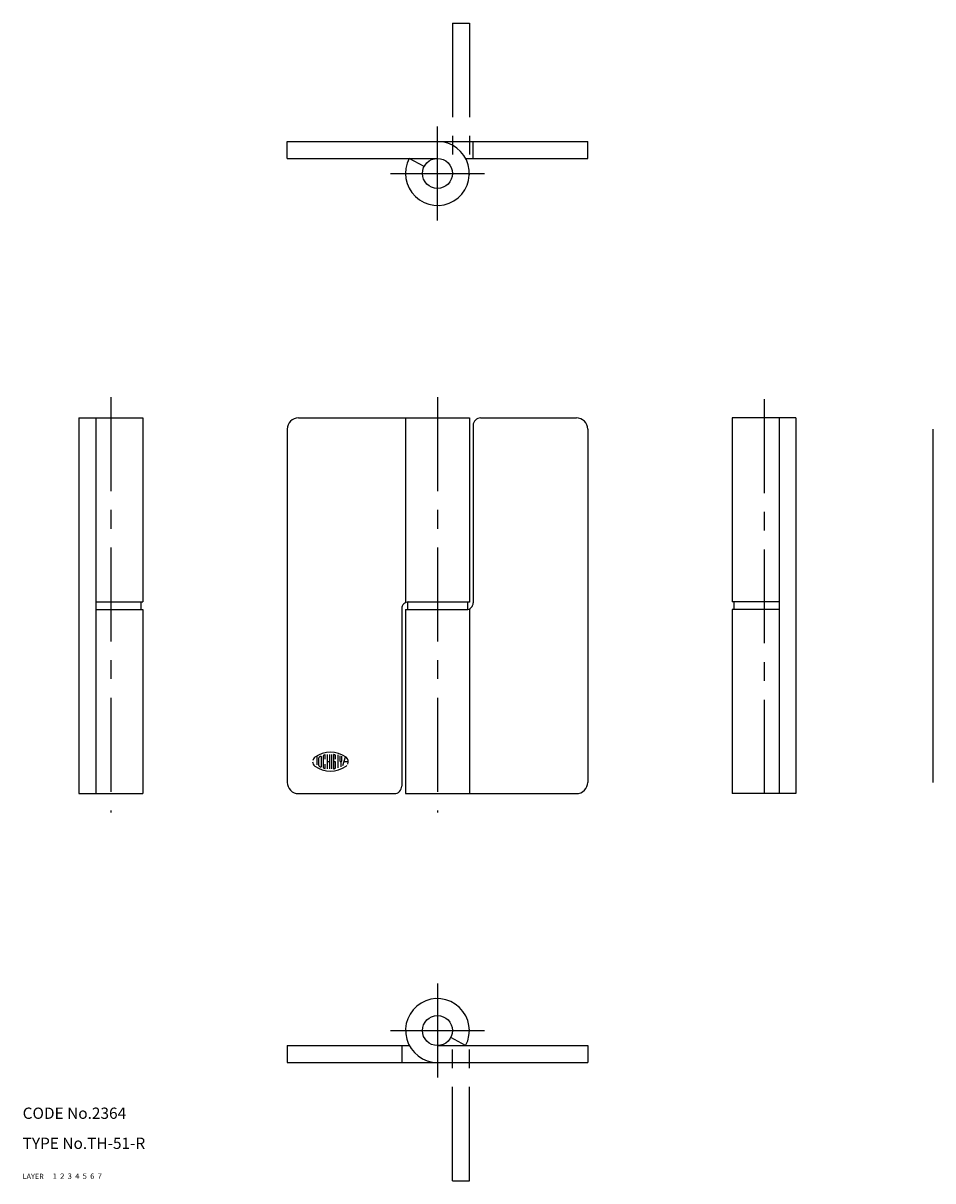
# Model space of a CAD drawing. Extents: x 10 to 510, y 10 to 318.
# Drawn here: x 10 to 252, y 10 to 318 of the extents above; entities that cross this region are included whole.
import ezdxf

# ---------------------------------------------------------------- set-up
doc = ezdxf.new("R2010")
doc.units = 0
doc.header["$LTSCALE"] = 20
doc.header["$MEASUREMENT"] = 0
for name, pattern in [('CENTER', [2, 1.25, -0.25, 0.25, -0.25]), ('DASHED', [0.75, 0.5, -0.25]), ('PHANTOM', [2.5, 1.25, -0.25, 0.25, -0.25, 0.25, -0.25])]:
    doc.linetypes.add(name, pattern=pattern)
for name, color, linetype in [('1', 7, 'CONTINUOUS'), ('2', 4, 'CONTINUOUS'), ('3', 2, 'DASHED'), ('4', 1, 'CENTER'), ('5', 6, 'PHANTOM'), ('6', 5, 'CONTINUOUS'), ('7', 3, 'CONTINUOUS')]:
    doc.layers.add(name, color=color, linetype=linetype)

msp = doc.modelspace()

# ---------------------------------------------------------------- linework, layer by layer
at = {"layer": '1', "linetype": 'Continuous'}
for p, q in [((80.463234, 286.117645), (160.463242, 286.117645)), ((80.463234, 281.617645), (80.463234, 286.117645)), ((129.963242, 281.617645), (129.963242, 286.117645)), ((160.463242, 281.617645), (160.463242, 286.117645)), ((80.463234, 281.617645), (120.463234, 281.617645)), ((116.933822, 279.499998), (112.963234, 281.617645)), ((127.963234, 281.617645), (160.463242, 281.617645)), ((25, 212.558823), (25, 112.558823)), ((25, 212.558823), (42, 212.558823)), ((29.5, 212.558823), (29.5, 112.558823)), ((42, 212.558823), (42, 163.558823)), ((80.463234, 209.558823), (80.463234, 115.558823)), ((83.463234, 212.558823), (128.963242, 212.558823)), ((111.963234, 212.558823), (111.963234, 163.389969)), ((128.963242, 212.558823), (128.963242, 163.552002)), ((129.963242, 210.558823), (129.963242, 163.308823)), ((131.963242, 212.558823), (157.463242, 212.558823)), ((160.463242, 209.558823), (160.463242, 115.558823)), ((198.926468, 212.558823), (198.926468, 163.558823)), ((215.926468, 212.558823), (198.926468, 212.558823)), ((211.426468, 212.558823), (211.426468, 163.558823)), ((215.926468, 212.558823), (215.926468, 112.558823)), ((252.389694, 209.558823), (252.389694, 115.558823)), ((29.5, 163.558823), (42, 163.558823)), ((41.5, 163.558823), (41.5, 161.558823)), ((112.463234, 163.558823), (112.463234, 161.558823)), ((112.713234, 163.558823), (128.963242, 163.558823)), ((128.463242, 163.558823), (128.463242, 161.558823)), ((211.426468, 163.558823), (198.926468, 163.558823)), ((199.426468, 163.558823), (199.426468, 161.558823)), ((211.426468, 163.558823), (211.426468, 112.558823)), ((29.5, 161.558823), (42, 161.558823)), ((42, 161.558823), (42, 112.558823)), ((110.963234, 161.808823), (110.963234, 114.558823)), ((111.963234, 161.558823), (111.963234, 112.558823)), ((111.963234, 161.558823), (128.213242, 161.558823)), ((128.963242, 161.558823), (128.963242, 112.558823)), ((198.926468, 161.558823), (198.926468, 112.558823)), ((211.426468, 161.558823), (198.926468, 161.558823)), ((88.353233, 122.583008), (88.353233, 120.187622)), ((88.908096, 120.034241), (88.908096, 122.083405)), ((89.464088, 122.429626), (89.464088, 119.689148)), ((90.018951, 122.501801), (90.018951, 119.615829)), ((90.574944, 121.725891), (90.574944, 122.785995)), ((90.574944, 119.331635), (90.574944, 120.392868)), ((91.130936, 122.950653), (91.130936, 119.166977)), ((91.685799, 121.059387), (91.130936, 121.059387)), ((91.685799, 122.996887), (91.685799, 119.120743)), ((92.241791, 122.996887), (92.241791, 119.120743)), ((92.796654, 122.887497), (92.796654, 119.230133)), ((93.352646, 121.059387), (93.075211, 121.059387)), ((93.352646, 121.725891), (93.352646, 122.626984)), ((93.352646, 119.490646), (93.352646, 121.059387)), ((93.907509, 122.885239), (93.907509, 119.407196)), ((94.463501, 122.623596), (94.463501, 121.336823)), ((94.740936, 121.059387), (94.740936, 119.726364)), ((95.019493, 121.336823), (95.019493, 122.523224)), ((95.30143, 120.019562), (95.929596, 122.360817)), ((96.728065, 121.059387), (95.579994, 121.059387)), ((25, 112.558823), (42, 112.558823)), ((83.463234, 112.558823), (108.963234, 112.558823)), ((111.963234, 112.558823), (157.463242, 112.558823)), ((215.926468, 112.558823), (198.926468, 112.558823)), ((127.963234, 45.5), (123.992646, 47.617647)), ((80.463234, 45.5), (112.963234, 45.5)), ((80.463234, 45.5), (80.463234, 41)), ((110.963234, 45.5), (110.963234, 41)), ((120.463234, 45.5), (160.463242, 45.5)), ((160.463242, 45.5), (160.463242, 41)), ((80.463234, 41), (160.463242, 41))]:
    msp.add_line(p, q, dxfattribs=at)
for centre in [(120.463234, 277.617645), (120.463234, 49.5)]:
    msp.add_circle(centre, 4, dxfattribs=at)
for centre, radius, start, end in [((120.463234, 277.617645), 8.5, 151.927518, 89.999992), ((120.463234, 277.617645), 8.5, 356.627713, 0), ((83.463234, 209.558823), 3, 90.000003, 180.000005), ((131.963242, 210.558823), 2, 90.000003, 180.000005), ((157.463242, 209.558823), 3, 0, 90.000003), ((112.713234, 161.808823), 1.75, 90.000003, 180.000005), ((128.213242, 163.308823), 1.75, 269.999997, 0), ((91.963234, 116.39267), 7.166163, 54.461999, 125.537702), ((88.630669, 121.059387), 1.431649, 180.000009, 234.462011), ((88.630669, 121.059387), 1.431649, 125.537702, 166.537402), ((89.186661, 122.083405), 0.277826, 116.014397, 180.000005), ((91.963234, 116.39267), 6.610657, 112.944001, 116.014397), ((89.408829, 122.429626), 0.055565, 0, 112.944001), ((90.297516, 122.501801), 0.277826, 105.257498, 180.000005), ((91.963234, 116.39267), 6.610657, 103.268103, 105.257498), ((91.963234, 116.39267), 6.610657, 102.7289, 103.268103), ((90.519684, 122.785995), 0.055565, 0, 102.7289), ((92.853043, 122.887497), 0.055565, 82.207003, 180.000005), ((91.963234, 116.39267), 6.610657, 79.896001, 82.207003), ((93.075211, 122.626984), 0.277826, 0, 79.896001), ((94.740936, 121.336823), 0.277826, 180.000009, 0), ((95.296921, 121.059387), 1.431649, 332.25, 54.461999), ((91.963234, 125.724976), 7.166163, 234.461997, 305.538001), ((89.186661, 120.034241), 0.277826, 180.000009, 243.985999), ((91.963234, 125.724976), 6.610657, 243.985999, 247.055999), ((89.408829, 119.689148), 0.055565, 247.055999, 0), ((90.297516, 119.615829), 0.277826, 180.000009, 254.741983), ((91.963234, 125.724976), 6.610657, 254.741997, 254.794002), ((91.963234, 125.724976), 6.610657, 254.794002, 257.270997), ((90.519684, 119.331635), 0.055565, 257.270997, 0), ((92.853043, 119.230133), 0.055565, 180.000009, 277.792997), ((91.963234, 125.724976), 6.610657, 277.792997, 280.103999), ((93.075211, 119.490646), 0.277826, 280.103999, 0), ((95.296921, 121.059387), 1.431649, 305.538001, 315.699), ((83.463234, 115.558823), 3, 179.999991, 270.000001), ((108.963234, 114.558823), 2, 269.999997, 0), ((157.463242, 115.558823), 3, 269.999997, 0), ((120.463234, 49.5), 8.5, 331.927513, 270.000001), ((120.463234, 49.5), 8.5, 0, 3.372287)]:
    msp.add_arc(centre, radius, start, end, dxfattribs=at)
at = {"layer": '4', "linetype": 'CENTER'}
for p, q in [((120.463234, 265.117645), (120.463234, 290.117645)), ((107.963234, 277.617645), (132.963234, 277.617645)), ((33.5, 218.067291), (33.5, 107.558823)), ((120.463234, 218.067291), (120.463234, 107.558823)), ((207.426468, 217.558823), (207.426468, 107.558823)), ((120.463234, 62), (120.463234, 37)), ((107.963234, 49.5), (132.963234, 49.5))]:
    msp.add_line(p, q, dxfattribs=at)
at = {"layer": '5', "linetype": 'PHANTOM'}
for p, q in [((124.463234, 317.617645), (124.463234, 277.617645)), ((124.463234, 317.617645), (128.963234, 317.617645)), ((128.963234, 317.617645), (128.963234, 277.617645)), ((124.463234, 9.5), (124.463234, 49.5)), ((128.963234, 9.5), (128.963234, 49.5)), ((124.463234, 9.5), (128.963234, 9.5))]:
    msp.add_line(p, q, dxfattribs=at)

# ---------------------------------------------------------------- texts
at = {"layer": '1', "linetype": 'Continuous'}
for s, width, p in [('LAYER', 1.009913, (9.99995, 10)), ('1', 1.069393, (17.97945, 10.0487))]:
    msp.add_text(s, height=1.4, dxfattribs=dict(at, width=width)).set_placement(p)
at = {"layer": '2', "linetype": 'Continuous', "width": 1.069393}
msp.add_text('2', height=1.4, dxfattribs=at).set_placement((19.97945, 10.0487))
at = {"layer": '3', "linetype": 'DASHED', "width": 1.069393}
msp.add_text('3', height=1.4, dxfattribs=at).set_placement((21.97945, 10.0487))
at = {"layer": '4', "linetype": 'CENTER', "width": 1.069393}
msp.add_text('4', height=1.4, dxfattribs=at).set_placement((23.97945, 10.0487))
at = {"layer": '5', "linetype": 'PHANTOM', "width": 1.069393}
msp.add_text('5', height=1.4, dxfattribs=at).set_placement((25.97945, 10.0487))
at = {"layer": '6', "linetype": 'Continuous', "width": 1.069393}
msp.add_text('6', height=1.4, dxfattribs=at).set_placement((27.97945, 10.0487))
at = {"layer": '7', "linetype": 'Continuous'}
for s, height, width, p in [('CODE No.2364', 3, 1.003963, (10.00005, 26)), ('TYPE No.TH-51-R', 3, 1.003152, (10.00005, 18)), ('7', 1.4, 1.069393, (29.97945, 10.0487))]:
    msp.add_text(s, height=height, dxfattribs=dict(at, width=width)).set_placement(p)

doc.saveas('drawing.dxf')
